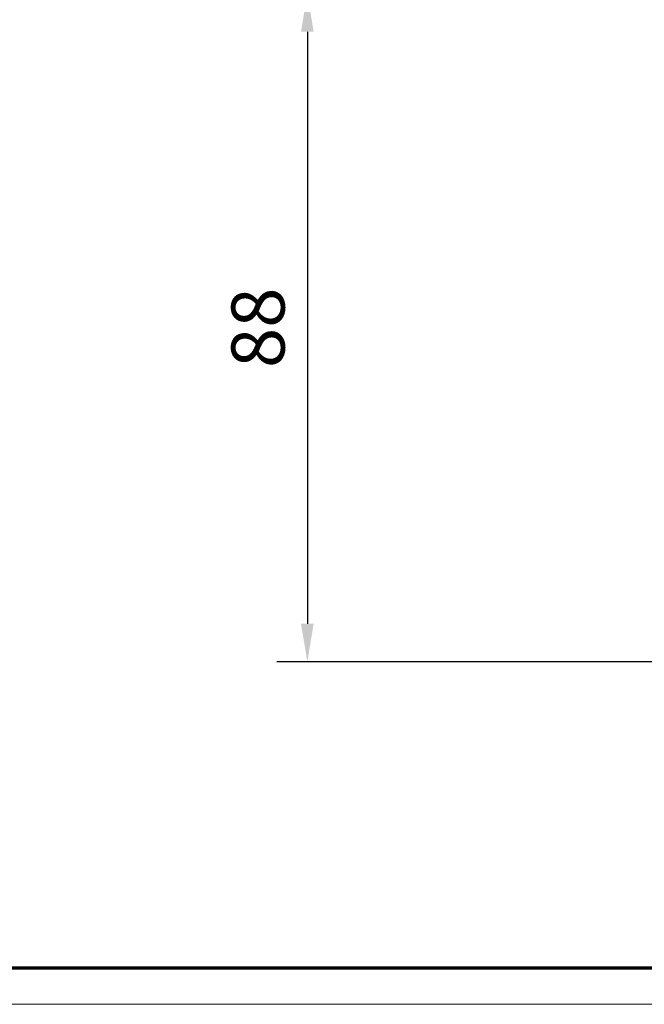
# Model space of a CAD drawing. Units: millimetres. Extents: x 0 to 1189, y -6584 to 0.
# Drawn here: x 432 to 514, y -2722 to -2592 of the extents above; entities that cross this region are included whole.
import ezdxf

# ---------------------------------------------------------------- set-up
doc = ezdxf.new("R2010")
doc.units = ezdxf.units.MM
doc.layers.add('01_ZRahmen', color=7, linetype='Continuous')
doc.layers.add('Mass', color=7, linetype='Continuous')
doc.styles.add('Bemassungstext (DORMA)', font='isocpeur.ttf')
doc.dimstyles.new('DORMA_M', dxfattribs={"dimtxt": 3.5, "dimasz": 2.5, "dimexe": 2, "dimexo": 0, "dimgap": 1.5, "dimtad": 1, "dimdec": 8, "dimtxsty": 'Bemassungstext (DORMA)', "dimcen": 0.1, "dimclrt": 256, "dimadec": 8, "dimazin": 2, "dimtfac": 1, "dimtdec": 8, "dimtmove": 0, "dimatfit": 3, "dimfxl": 1, "dimtolj": 1, "dimarcsym": 0})

# ---------------------------------------------------------------- blocks, each defined once
blk = doc.blocks.new('DIN A0_ZRahmen')
at = {"layer": '01_ZRahmen', "color": 1, "lineweight": 20}
blk.add_lwpolyline([(1188.6, 0), (1188.6, 840.6), (0, 840.6), (0, 0)], close=True, dxfattribs=at)
at = {"layer": '01_ZRahmen', "lineweight": 70}
blk.add_lwpolyline([(1183.8, 4.8), (1183.8, 835.8), (19.8, 835.8), (19.8, 4.8)], close=True, dxfattribs=at)
blk = doc.blocks.new('*D684')
at = {"layer": 'Defpoints', "color": 0}
for p in [(516.15, -2588.67), (469.97, -2676.67), (516.15, -2676.67)]:
    blk.add_point(p, dxfattribs=at)
at = {"layer": 'Mass', "color": 0, "lineweight": -2}
for p, q in [((516.15, -2588.67), (465.97, -2588.67)), ((469.97, -2593.67), (469.97, -2671.67)), ((516.15, -2676.67), (465.97, -2676.67))]:
    blk.add_line(p, q, dxfattribs=at)
at = {"layer": 'Mass', "color": 0}
for points in [[(470.8, -2593.67), (469.13, -2593.67), (469.97, -2588.67)], [(469.13, -2671.67), (470.8, -2671.67), (469.97, -2676.67)]]:
    blk.add_solid(points, dxfattribs=at)
at = {"layer": 'Mass', "insert": (463.47, -2632.67), "char_height": 7, "attachment_point": 5, "rotation": 90, "style": 'Bemassungstext (DORMA)'}
blk.add_mtext('\\A1;88', dxfattribs=at)

msp = doc.modelspace()

# ---------------------------------------------------------------- block references
at = {"layer": '01_ZRahmen'}
msp.add_blockref('DIN A0_ZRahmen', (0, -2721.79997), dxfattribs=at)

# ---------------------------------------------------------------- dimensions: what is measured, and where the dimension line sits
at = {"layer": 'Mass'}
dim = msp.add_linear_dim(base=(469.96625448, -2676.6720101), p1=(516.15090314, -2588.67200879), p2=(516.15090027, -2676.6720101), angle=90, dimstyle='DORMA_M', override={"dimscale": 0, "dimdec": 0}, dxfattribs=at)
dim.commit()
dim.dimension.update_dxf_attribs({"geometry": '*D684', "text_midpoint": (463.46625448, -2632.67200944)})

doc.saveas('drawing.dxf')
